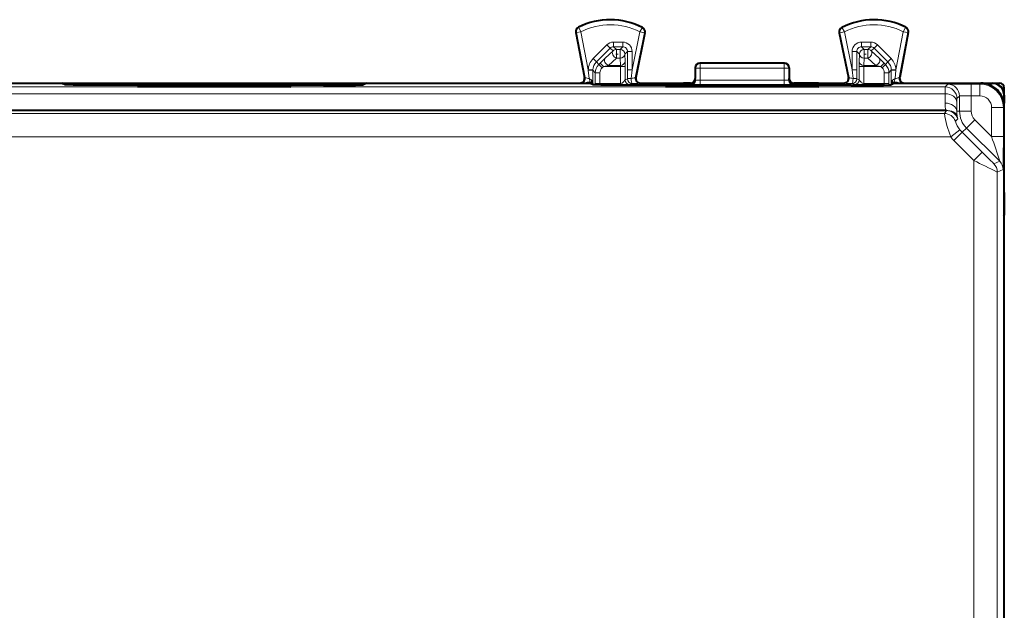
# Model space of a CAD drawing. Extents: x 0 to 420, y 0 to 297.
# Drawn here: x 311 to 353, y 139 to 165 of the extents above; entities that cross this region are included whole.
import ezdxf

# ---------------------------------------------------------------- set-up
doc = ezdxf.new("R2010")
doc.units = 0
doc.linetypes.add('DASHDOT', pattern=[18.5, 12, -3, 0.5, -3])

msp = doc.modelspace()

# ---------------------------------------------------------------- linework, layer by layer
at = {"color": 7, "lineweight": 18}
for p, q in [((334.923401, 164.218521), (334.94342, 164.209473)), ((335.032776, 164.030563), (334.94342, 164.209473)), ((337.544312, 164.01799), (337.635437, 164.195984)), ((337.635437, 164.195984), (337.655609, 164.204819)), ((346.166779, 164.195984), (346.146637, 164.204819)), ((346.257904, 164.01799), (346.166779, 164.195984)), ((348.76944, 164.030563), (348.858795, 164.209473)), ((348.878815, 164.218521), (348.858795, 164.209473)), ((334.817169, 164.002472), (334.836365, 163.993011)), ((335.032776, 164.030563), (334.836365, 163.993011)), ((334.836365, 163.993011), (335.204071, 162.069794)), ((335.032776, 164.030563), (335.343109, 162.407486)), ((337.212128, 162.402222), (337.544312, 164.01799)), ((337.348511, 162.07251), (337.740173, 163.977722)), ((337.544312, 164.01799), (337.740173, 163.977722)), ((337.740173, 163.977722), (337.759521, 163.986969)), ((346.062042, 163.977722), (346.042694, 163.986969)), ((346.257904, 164.01799), (346.062042, 163.977722)), ((346.453705, 162.07251), (346.062042, 163.977722)), ((346.590088, 162.402222), (346.257904, 164.01799)), ((348.76944, 164.030563), (348.459106, 162.407486)), ((348.965851, 163.993011), (348.598145, 162.069794)), ((348.76944, 164.030563), (348.965851, 163.993011)), ((348.985046, 164.002472), (348.965851, 163.993011)), ((335.547821, 162.883545), (336.132996, 163.468689)), ((335.689209, 162.742157), (336.274353, 163.327316)), ((336.132996, 163.468689), (336.274353, 163.327316)), ((336.274353, 163.327316), (336.397888, 163.217163)), ((336.812195, 163.585815), (336.415802, 163.585815)), ((336.415802, 163.585815), (336.415802, 163.385849)), ((336.812195, 163.385849), (336.415802, 163.385849)), ((336.415802, 163.385849), (336.539276, 163.275757)), ((336.702118, 163.275757), (336.539276, 163.275757)), ((336.539276, 162.908173), (336.539276, 163.275757)), ((336.812195, 163.385849), (336.702118, 163.275757)), ((336.702118, 162.908173), (336.702118, 163.275757)), ((336.812195, 163.585815), (336.812195, 163.385849)), ((347.386414, 163.585815), (346.990021, 163.585815)), ((346.990021, 163.585815), (346.990021, 163.385849)), ((347.386414, 163.385849), (346.990021, 163.385849)), ((346.990021, 163.385849), (347.100098, 163.275757)), ((347.262939, 163.275757), (347.100098, 163.275757)), ((347.100098, 162.908173), (347.100098, 163.275757)), ((347.386414, 163.385849), (347.262939, 163.275757)), ((347.262939, 162.908173), (347.262939, 163.275757)), ((347.386414, 163.585815), (347.386414, 163.385849)), ((347.527863, 163.327316), (347.404327, 163.217163)), ((347.66922, 163.468689), (347.527863, 163.327316)), ((348.113007, 162.742157), (347.527863, 163.327316)), ((348.254395, 162.883545), (347.66922, 163.468689)), ((335.547821, 162.883545), (335.689209, 162.742157)), ((336.064178, 162.901459), (335.850311, 162.691788)), ((336.064178, 162.901459), (336.397888, 163.217163)), ((336.205566, 162.592346), (336.539276, 162.908066)), ((336.702118, 162.908173), (336.539276, 162.908173)), ((336.710602, 162.592346), (336.702118, 162.908066)), ((337.012177, 163.185883), (336.902069, 163.07579)), ((336.910583, 162.760071), (336.902069, 163.07579)), ((337.012177, 163.185883), (337.012177, 162.402222)), ((337.212128, 163.185883), (337.012177, 163.185883)), ((337.212128, 163.185883), (337.212128, 162.402222)), ((346.590088, 163.185883), (346.590088, 162.402222)), ((346.590088, 163.185883), (346.790039, 163.185883)), ((346.790039, 163.185883), (346.790039, 162.402222)), ((346.790039, 163.185883), (346.900146, 163.07579)), ((346.891663, 162.760071), (346.900146, 163.07579)), ((347.091614, 162.592346), (347.100098, 162.908066)), ((347.262939, 162.908173), (347.100098, 162.908173)), ((347.59668, 162.592346), (347.262939, 162.908066)), ((347.738037, 162.901459), (347.404327, 163.217163)), ((347.738037, 162.901459), (347.951935, 162.691788)), ((348.254395, 162.883545), (348.113007, 162.742157)), ((335.788879, 162.630371), (335.689209, 162.742157)), ((335.788879, 162.630371), (335.850311, 162.691788)), ((335.930267, 162.488998), (335.788879, 162.630371)), ((335.991669, 162.550415), (335.850311, 162.691788)), ((335.930267, 162.488998), (335.991669, 162.550415)), ((336.205566, 162.592346), (335.991669, 162.550415)), ((336.712585, 162.550415), (335.991669, 162.550415)), ((336.710602, 162.592346), (336.205566, 162.592346)), ((336.710602, 162.592346), (336.712585, 162.550415)), ((336.712585, 162.550415), (336.712585, 161.826874)), ((336.712585, 162.550415), (336.912567, 162.550415)), ((336.910583, 162.760071), (336.912567, 162.550415)), ((336.912567, 162.550415), (336.912567, 161.979004)), ((339.916199, 162.483353), (339.901123, 162.490891)), ((339.916199, 162.483353), (339.915222, 161.962158)), ((340.116058, 162.683319), (340.101105, 162.690796)), ((340.116058, 162.472885), (340.115143, 161.969254)), ((340.116058, 162.683319), (343.686157, 162.683319)), ((340.116058, 162.683319), (340.116058, 162.472885)), ((340.116058, 162.472885), (343.686157, 162.472885)), ((343.686157, 162.683319), (343.701111, 162.690796)), ((343.686157, 162.683319), (343.686157, 162.472885)), ((343.686157, 162.472885), (343.687073, 161.969254)), ((343.886017, 162.483353), (343.901123, 162.490891)), ((343.886017, 162.483353), (343.886993, 161.962158)), ((346.891663, 162.760071), (346.889679, 162.550415)), ((347.08963, 162.550415), (346.889679, 162.550415)), ((346.889679, 162.550415), (346.889679, 161.979004)), ((347.091614, 162.592346), (347.08963, 162.550415)), ((347.810547, 162.550415), (347.08963, 162.550415)), ((347.08963, 162.550415), (347.08963, 161.826874)), ((347.59668, 162.592346), (347.091614, 162.592346)), ((347.59668, 162.592346), (347.810547, 162.550415)), ((347.810547, 162.550415), (347.951935, 162.691788)), ((347.871979, 162.488998), (347.810547, 162.550415)), ((347.871979, 162.488998), (348.013336, 162.630371)), ((348.013336, 162.630371), (347.951935, 162.691788)), ((348.013336, 162.630371), (348.113007, 162.742157)), ((335.204071, 162.069794), (335.185059, 162.078323)), ((335.344727, 162.388977), (335.343109, 162.407486)), ((335.343109, 162.407486), (335.542999, 162.4021)), ((335.344727, 162.388977), (335.377838, 162.035568)), ((335.344727, 162.388977), (335.542816, 162.388611)), ((335.542816, 162.388611), (335.542511, 161.769608)), ((335.542816, 162.388611), (335.542999, 162.4021)), ((335.642426, 162.276886), (335.542816, 162.388611)), ((335.642426, 162.276886), (335.642426, 161.826874)), ((335.842407, 162.276886), (335.642426, 162.276886)), ((335.842407, 162.276886), (335.842407, 161.826874)), ((336.912567, 161.979004), (337.012299, 162.02887)), ((337.212128, 162.402222), (337.012177, 162.402222)), ((337.012177, 162.402222), (337.012299, 162.02887)), ((337.212128, 162.402222), (337.175385, 162.036453)), ((337.348511, 162.07251), (337.367706, 162.081039)), ((346.453705, 162.07251), (346.434509, 162.081039)), ((346.590088, 162.402222), (346.626831, 162.036453)), ((346.590088, 162.402222), (346.790039, 162.402222)), ((346.790039, 162.402222), (346.789917, 162.02887)), ((346.889679, 161.979004), (346.789917, 162.02887)), ((347.959808, 162.276886), (348.15979, 162.276886)), ((347.959808, 162.276886), (347.959808, 161.826874)), ((348.15979, 162.276886), (348.259399, 162.388611)), ((348.15979, 162.276886), (348.15979, 161.826874)), ((348.459106, 162.407486), (348.259216, 162.4021)), ((348.259399, 162.388611), (348.259216, 162.4021)), ((348.45752, 162.388977), (348.259399, 162.388611)), ((348.259399, 162.388611), (348.259735, 161.769592)), ((348.45752, 162.388977), (348.424377, 162.035568)), ((348.45752, 162.388977), (348.459106, 162.407486)), ((348.598145, 162.069794), (348.617157, 162.078323)), ((350.55658, 161.679016), (288.245636, 161.679016)), ((313.235535, 161.829666), (313.242126, 161.829132)), ((313.24231, 161.829086), (313.346741, 161.776871)), ((313.346741, 161.776871), (313.385803, 161.757339)), ((316.381256, 161.725128), (316.381256, 161.684174)), ((316.780701, 161.728439), (316.780701, 161.684174)), ((317.021515, 161.728439), (317.021515, 161.684174)), ((317.42099, 161.725128), (317.42099, 161.684174)), ((321.381256, 161.725128), (321.381256, 161.684174)), ((321.780701, 161.728439), (321.780701, 161.684174)), ((322.021515, 161.728439), (322.021515, 161.684174)), ((322.42099, 161.725128), (322.42099, 161.684174)), ((325.455505, 161.776871), (325.416412, 161.757339)), ((325.559906, 161.829086), (325.455505, 161.776871)), ((325.560089, 161.829132), (325.566711, 161.829666)), ((335.642426, 161.826874), (335.642578, 161.761368)), ((335.842407, 161.826874), (335.642426, 161.826874)), ((335.842407, 161.826874), (336.712585, 161.826874)), ((335.846741, 161.776871), (335.885803, 161.757339)), ((335.846741, 161.776871), (336.712585, 161.776871)), ((336.712585, 161.777313), (336.712585, 161.826874)), ((337.112518, 161.779007), (337.21228, 161.828873)), ((337.544373, 161.832245), (337.563599, 161.84079)), ((338.881256, 161.725128), (338.881256, 161.684174)), ((339.280701, 161.728439), (339.280701, 161.684174)), ((339.521515, 161.728439), (339.521515, 161.684174)), ((339.715363, 161.762177), (339.70105, 161.765747)), ((339.915222, 161.962158), (339.901123, 161.965698)), ((339.92099, 161.725128), (339.92099, 161.684174)), ((340.115143, 161.969254), (340.115143, 161.758789)), ((343.687073, 161.969254), (340.115143, 161.969254)), ((343.687073, 161.758789), (340.115143, 161.758789)), ((343.687073, 161.969254), (343.687073, 161.758789)), ((343.881256, 161.725128), (343.881256, 161.684174)), ((343.886993, 161.962158), (343.901123, 161.965698)), ((344.086853, 161.762177), (344.101166, 161.765747)), ((344.280701, 161.728439), (344.280701, 161.684174)), ((344.521515, 161.728439), (344.521515, 161.684174)), ((344.92099, 161.725128), (344.92099, 161.684174)), ((346.257843, 161.832245), (346.238617, 161.84079)), ((346.689697, 161.779007), (346.589966, 161.828873)), ((347.959808, 161.826874), (347.08963, 161.826874)), ((347.08963, 161.777313), (347.08963, 161.826874)), ((347.955505, 161.776871), (347.08963, 161.776871)), ((347.955505, 161.776871), (347.916412, 161.757339)), ((347.959808, 161.826874), (348.15979, 161.826874)), ((348.15979, 161.826874), (348.159637, 161.761368)), ((350.553558, 161.386154), (350.55658, 161.679016)), ((350.668671, 161.791092), (350.55658, 161.679016)), ((351.66864, 161.799744), (352.035095, 161.799744)), ((351.66864, 161.799744), (351.66864, 161.299759)), ((352.035095, 161.799744), (352.076141, 161.84079)), ((352.035095, 161.799744), (352.035095, 161.299759)), ((352.565002, 161.829666), (352.576141, 161.84079)), ((350.553558, 161.386154), (288.248657, 161.386154)), ((350.553558, 161.386154), (350.55011, 160.992645)), ((351.053528, 161.032608), (351.056488, 161.178741)), ((351.16864, 161.291107), (351.05658, 161.179031)), ((351.16864, 160.639099), (351.16864, 161.291107)), ((351.66864, 161.299759), (352.035095, 161.299759)), ((351.66864, 160.639099), (351.66864, 161.299759)), ((353.064972, 161.329681), (353.076111, 161.34082)), ((351.053528, 161.032608), (351.050079, 160.639099)), ((353.035065, 160.799774), (352.535065, 160.799774)), ((352.535065, 160.799774), (352.535065, 159.563751)), ((353.035065, 160.799774), (353.076111, 160.840836)), ((353.035065, 160.799774), (353.035065, 159.563751)), ((300.00177, 160.546143), (350.521545, 160.546143)), ((350.61264, 160.672089), (350.521545, 160.546143)), ((351.16864, 160.639099), (351.050079, 160.639099)), ((351.069397, 160.41713), (351.091705, 160.315613)), ((351.16864, 160.639099), (351.66864, 160.639099)), ((351.091644, 160.31546), (350.992096, 160.215118)), ((351.46283, 159.928925), (351.282715, 159.74884)), ((351.46283, 159.928925), (351.816345, 160.282471)), ((352.879974, 158.51178), (351.46283, 159.928925)), ((352.535065, 159.563751), (351.816345, 160.282471)), ((300.010406, 159.546173), (350.794739, 159.546173)), ((350.794739, 159.546173), (351.186493, 159.856827)), ((350.929199, 159.395294), (351.282715, 159.74884)), ((351.282715, 159.74884), (352.129639, 158.901947)), ((353.035065, 159.563751), (352.535065, 159.563751)), ((350.929199, 159.395294), (351.776093, 158.548401)), ((351.776093, 158.548401), (352.129639, 158.901947)), ((351.776093, 158.548401), (351.776093, 128.075714)), ((352.629608, 158.408081), (352.879974, 158.51178)), ((352.776062, 158.054535), (353.026398, 158.158234)), ((352.776062, 158.054535), (352.776062, 126.343727))]:
    msp.add_line(p, q, dxfattribs=at)
at = {"color": 7, "lineweight": 40}
for p, q in [((334.817169, 164.002472), (335.185059, 162.078323)), ((337.759521, 163.986969), (337.367706, 162.081039)), ((346.042694, 163.986969), (346.434509, 162.081039)), ((348.985046, 164.002472), (348.617157, 162.078323)), ((339.901123, 162.490891), (339.901123, 162.040802)), ((343.701111, 162.690796), (340.101105, 162.690796)), ((343.901123, 162.490891), (343.901123, 162.040802)), ((339.901123, 161.965698), (339.901123, 162.040802)), ((343.901123, 161.965698), (343.901123, 162.040802)), ((303.401123, 161.84079), (312.901123, 161.84079)), ((308.726105, 161.84079), (312.488617, 161.84079)), ((312.488617, 161.84079), (315.063599, 161.84079)), ((313.050873, 161.76593), (312.901123, 161.84079)), ((312.92337, 161.829666), (313.023743, 161.829666)), ((313.235535, 161.829666), (313.023743, 161.829666)), ((324.051605, 161.751343), (314.75061, 161.751343)), ((315.063599, 161.84079), (323.738617, 161.84079)), ((316.381256, 161.725128), (316.135315, 161.684174)), ((322.666901, 161.684174), (316.135315, 161.684174)), ((316.780701, 161.728439), (317.021515, 161.728439)), ((317.561981, 161.701645), (317.42099, 161.725128)), ((321.240234, 161.701645), (317.561981, 161.701645)), ((317.562042, 161.684174), (317.561981, 161.701645)), ((321.240204, 161.684174), (321.240234, 161.701645)), ((321.240234, 161.701645), (321.381256, 161.725128)), ((321.780701, 161.728439), (322.021515, 161.728439)), ((322.42099, 161.725128), (322.666901, 161.684174)), ((323.738617, 161.84079), (326.313599, 161.84079)), ((325.778473, 161.829666), (325.566711, 161.829666)), ((325.901123, 161.84079), (325.751343, 161.76593)), ((325.878845, 161.829666), (325.778473, 161.829666)), ((325.901123, 161.84079), (335.401123, 161.84079)), ((326.313599, 161.84079), (330.076141, 161.84079)), ((330.076141, 161.84079), (331.226105, 161.84079)), ((331.226105, 161.84079), (334.988617, 161.84079)), ((335.550873, 161.76593), (335.401123, 161.84079)), ((335.523346, 161.846588), (335.521118, 161.946808)), ((335.523743, 161.829666), (335.523346, 161.846588)), ((335.523743, 161.829666), (335.524994, 161.77887)), ((346.551605, 161.751343), (337.25061, 161.751343)), ((337.563599, 161.84079), (338.648712, 161.84079)), ((338.881256, 161.725128), (338.635315, 161.684174)), ((345.166901, 161.684174), (338.635315, 161.684174)), ((338.648712, 161.84079), (339.401123, 161.84079)), ((338.648712, 161.84079), (339.401123, 161.765747)), ((339.280701, 161.728439), (339.521515, 161.728439)), ((339.70108, 161.84079), (339.401123, 161.84079)), ((339.401123, 161.84079), (339.401123, 161.765747)), ((339.70105, 161.765747), (339.401123, 161.765747)), ((340.061981, 161.701645), (339.92099, 161.725128)), ((343.740234, 161.701645), (340.061981, 161.701645)), ((340.062042, 161.684174), (340.061981, 161.701645)), ((343.740204, 161.684174), (343.740234, 161.701645)), ((343.740234, 161.701645), (343.881256, 161.725128)), ((344.401123, 161.84079), (344.101135, 161.84079)), ((344.401123, 161.765747), (344.101166, 161.765747)), ((344.280701, 161.728439), (344.521515, 161.728439)), ((345.153503, 161.84079), (344.401123, 161.84079)), ((345.153503, 161.84079), (344.401123, 161.765747)), ((344.401123, 161.84079), (344.401123, 161.765747)), ((344.92099, 161.725128), (345.166901, 161.684174)), ((345.153503, 161.84079), (346.238617, 161.84079)), ((348.401123, 161.84079), (348.251343, 161.76593)), ((348.278473, 161.829666), (348.277222, 161.77887)), ((348.278473, 161.829666), (348.27887, 161.846588)), ((348.27887, 161.846588), (348.281128, 161.946808)), ((348.401123, 161.84079), (352.076141, 161.84079)), ((352.076111, 161.84079), (352.576141, 161.84079)), ((352.565002, 161.829666), (352.224915, 161.829666)), ((352.576141, 161.84079), (352.876099, 161.84079)), ((353.076111, 161.34082), (353.076111, 161.640808)), ((353.064972, 161.329681), (353.064972, 160.989594)), ((353.076111, 160.842407), (353.076111, 161.34082)), ((353.076111, 157.190796), (353.076111, 160.840836)), ((350.579224, 160.672089), (288.222992, 160.672089)), ((350.612671, 160.672089), (350.579224, 160.672089)), ((353.076111, 157.190796), (353.062714, 157.164001)), ((353.064972, 157.168533), (353.064972, 156.213058)), ((353.076111, 156.190796), (353.076111, 157.190796)), ((353.076111, 156.190796), (353.062714, 156.21759)), ((353.076111, 153.59079), (353.076111, 156.190796)), ((353.076111, 125.190796), (353.076111, 153.59079))]:
    msp.add_line(p, q, dxfattribs=at)
at = {"color": 7, "linetype": 'DASHDOT', "lineweight": 18, "ltscale": 0.004885}
for p, q in [((336.52298, 163.07579), (336.718384, 163.07579)), ((347.083832, 163.07579), (347.279236, 163.07579))]:
    msp.add_line(p, q, dxfattribs=at)
at = {"color": 7, "linetype": 'DASHDOT', "lineweight": 18, "ltscale": 0.000449}
for p, q in [((314.75061, 161.749451), (314.75061, 161.767426)), ((324.051605, 161.749451), (324.051605, 161.767426)), ((337.25061, 161.749451), (337.25061, 161.767426)), ((346.551605, 161.749451), (346.551605, 161.767426))]:
    msp.add_line(p, q, dxfattribs=at)
at = {"color": 7, "linetype": 'DASHDOT', "lineweight": 18, "ltscale": 0.000108}
msp.add_line((353.057983, 156.690796), (353.062286, 156.690796), dxfattribs=at)
at = {"color": 7, "lineweight": 18}
for points in [[(339.916199, 162.483353), (339.918854, 162.481964), (339.938599, 162.478851), (339.971313, 162.476395), (340.017303, 162.474426), (340.116058, 162.472885)], [(343.886017, 162.483353), (343.883362, 162.481964), (343.863617, 162.478851), (343.830902, 162.476395), (343.784943, 162.474426), (343.686157, 162.472885)], [(336.712585, 161.826874), (336.733246, 161.827667), (336.759247, 161.833282), (336.781494, 161.843216), (336.806427, 161.85965), (336.828918, 161.878723), (336.855072, 161.905563), (336.869995, 161.923096), (336.893524, 161.954193), (336.910095, 161.976929), (336.912567, 161.979004)], [(347.08963, 161.826874), (347.06897, 161.827667), (347.042969, 161.833282), (347.020752, 161.843216), (346.995789, 161.85965), (346.973297, 161.878723), (346.947144, 161.905563), (346.93222, 161.923096), (346.908691, 161.954193), (346.89212, 161.976929), (346.889679, 161.979004)], [(351.66864, 161.799744), (351.254547, 161.79895), (350.829559, 161.795761), (350.68808, 161.792725), (350.671204, 161.791641), (350.669067, 161.791275), (350.668762, 161.791153), (350.668671, 161.791092)], [(351.66864, 161.299759), (351.449036, 161.298859), (351.268829, 161.296265), (351.194092, 161.293777), (351.174805, 161.292404), (351.169495, 161.291534), (351.168793, 161.29126), (351.16864, 161.291107)], [(353.026398, 158.158234), (353.026489, 158.158356), (353.026672, 158.159012), (353.027222, 158.164856), (353.02829, 158.192932), (353.030792, 158.353287), (353.032837, 158.624115), (353.035065, 159.563751)]]:
    msp.add_lwpolyline(points, dxfattribs=at)
at = {"color": 7, "lineweight": 40}
for points in [[(314.75061, 161.751343), (313.983887, 161.752945), (313.3815, 161.757385), (313.138123, 161.761475), (313.074036, 161.763733), (313.054443, 161.765182), (313.051575, 161.765686), (313.050873, 161.76593)], [(324.051605, 161.751343), (324.818329, 161.752945), (325.420715, 161.757385), (325.664093, 161.761475), (325.72821, 161.763733), (325.747803, 161.765182), (325.750641, 161.765686), (325.751343, 161.76593)], [(337.25061, 161.751343), (336.483887, 161.752945), (335.8815, 161.757385), (335.638123, 161.761475), (335.574036, 161.763733), (335.554443, 161.765182), (335.551605, 161.765686), (335.550873, 161.76593)], [(346.551605, 161.751343), (347.318329, 161.752945), (347.920715, 161.757385), (348.164093, 161.761475), (348.22821, 161.763733), (348.247803, 161.765182), (348.250641, 161.765686), (348.251343, 161.76593)]]:
    msp.add_lwpolyline(points, dxfattribs=at)
for centre, radius, start, end in [((336.276123, 161.540802), 3, 62.623949, 116.801453), ((347.526123, 161.540802), 3, 63.198545, 117.37605), ((335.01358, 164.040039), 0.199961, 116.799691, 190.825927), ((337.56366, 164.027252), 0.199961, 348.381369, 62.625731), ((346.238556, 164.027252), 0.199961, 117.374301, 191.618611), ((348.788666, 164.040039), 0.199961, 349.174085, 63.200287), ((340.101044, 162.490845), 0.199949, 89.9935, 179.987465), ((343.701172, 162.490845), 0.199949, 0.01254, 90.006498), ((334.988647, 162.040771), 0.199977, 269.992054, 10.823045), ((337.563568, 162.040771), 0.199976, 168.384203, 270.008146), ((339.701111, 162.040817), 0.200015, 269.995373, 359.994585), ((344.101135, 162.040817), 0.200015, 180.005418, 270.004628), ((346.238647, 162.040771), 0.199976, 269.991856, 11.6158), ((348.813568, 162.040771), 0.199977, 169.176956, 270.007948), ((313.235901, 161.619812), 0.209872, 90.099484, 136.866268), ((316.674316, 147.277634), 14.450835, 89.578191, 91.16207), ((317.127899, 147.277634), 14.450835, 88.837928, 90.421808), ((321.674316, 147.277634), 14.450835, 89.578191, 91.16207), ((322.127899, 147.277634), 14.450835, 88.837928, 90.421808), ((325.566345, 161.619812), 0.209872, 43.133778, 89.900514), ((335.428101, 161.00676), 0.848822, 89.761834, 100.837156), ((335.434601, 161.941574), 0.086324, 268.016852, 3.456233), ((339.174316, 147.277634), 14.450835, 89.578191, 91.16207), ((339.627899, 147.277634), 14.450835, 88.837928, 90.421808), ((339.701141, 161.965744), 0.199989, 269.977567, 359.984664), ((344.174316, 147.277634), 14.450835, 89.578191, 91.16207), ((344.101105, 161.965744), 0.199989, 180.015336, 270.022428), ((344.627899, 147.277634), 14.450835, 88.837928, 90.421808), ((348.367615, 161.941574), 0.086324, 176.543765, 271.98315), ((348.374115, 161.00676), 0.848822, 79.162842, 90.238164), ((352.076172, 160.840851), 0.999943, 359.99901, 90.001), ((352.565002, 161.329697), 0.499972, 359.999003, 90.000993), ((352.576141, 161.34082), 0.499972, 359.999003, 90.000993), ((384.274536, 156.690796), 31.21619, 179.132216, 180.867784)]:
    msp.add_arc(centre, radius, start, end, dxfattribs=at)
at = {"color": 7, "lineweight": 18}
for centre, radius, start, end in [((336.276123, 161.540802), 2.98292, 62.889909, 116.536537), ((347.526123, 161.540802), 2.98292, 63.463461, 117.110096), ((335.032867, 164.030518), 0.200039, 116.551536, 190.809179), ((336.276123, 161.540802), 2.782951, 62.889903, 116.536537), ((337.54422, 164.017944), 0.200039, 348.398218, 62.874835), ((346.257996, 164.017944), 0.200039, 117.125163, 191.601782), ((347.526123, 161.540802), 2.782951, 63.463461, 117.110096), ((348.769379, 164.030518), 0.200039, 349.190825, 63.448462), ((336.415771, 163.185883), 0.399946, 89.996984, 134.997746), ((336.41571, 163.185928), 0.19992, 89.971418, 134.990984), ((336.812225, 163.185913), 0.39991, 359.99604, 90.00395), ((336.812317, 163.185989), 0.199864, 359.970707, 90.02929), ((346.98999, 163.185913), 0.39991, 89.996055, 180.003957), ((346.989929, 163.185989), 0.199864, 89.970708, 180.029297), ((347.386505, 163.185928), 0.19992, 45.00901, 90.02858), ((347.386444, 163.185883), 0.399946, 45.002252, 90.003015), ((336.042755, 162.388641), 0.699899, 135.002036, 178.458377), ((347.75946, 162.388641), 0.699899, 1.541623, 44.997962), ((336.042694, 162.388733), 0.49987, 135.004563, 178.468403), ((336.142426, 162.276825), 0.499987, 134.99955, 179.992779), ((336.142365, 162.276901), 0.29996, 135.002282, 180.002987), ((347.659851, 162.276901), 0.29996, 359.997017, 44.99772), ((347.65979, 162.276825), 0.499987, 0.007226, 45.000449), ((347.759521, 162.388733), 0.49987, 1.531594, 44.995442), ((335.961304, 165.530914), 3.543413, 257.667633, 260.523103), ((333.859741, 159.423187), 3.021437, 56.642072, 59.838625), ((337.230255, 162.477966), 1.903611, 193.431658, 199.093311), ((337.212311, 162.0289), 0.200019, 180.006921, 269.985517), ((336.545929, 165.56337), 3.582363, 280.119251, 282.940242), ((347.256287, 165.56337), 3.582363, 257.059753, 259.880751), ((346.589905, 162.0289), 0.200019, 270.014477, 359.993079), ((349.942474, 159.423187), 3.021437, 120.161373, 123.357929), ((346.571991, 162.477966), 1.903611, 340.906691, 346.568344), ((347.840912, 165.530914), 3.543413, 279.476892, 282.332368), ((336.030304, 161.813843), 0.187922, 176.033892, 191.366413), ((336.85141, 179.058075), 17.281397, 269.539773, 270.865799), ((337.112579, 161.979019), 0.200019, 180.006921, 269.985517), ((337.293335, 172.597626), 10.768668, 269.568739, 271.335962), ((340.010315, 176.748642), 14.989856, 268.874382, 270.400691), ((340.066223, 160.086258), 1.882914, 88.512012, 94.59407), ((343.791901, 176.748642), 14.989856, 269.599311, 271.125613), ((343.735992, 160.086258), 1.882914, 85.405928, 91.487987), ((346.508911, 172.597626), 10.768668, 268.66404, 270.431262), ((346.689636, 161.979019), 0.200019, 270.014477, 359.993079), ((346.950836, 179.058075), 17.281397, 269.134196, 270.460229), ((347.771912, 161.813843), 0.187922, 348.633594, 3.966102), ((352.035065, 160.799744), 1, 0.002181, 89.997817), ((352.035095, 160.799789), 0.499972, 359.998994, 90.000979), ((352.173096, 160.978485), 1.623051, 179.499994, 190.881306), ((355.437592, 161.352127), 4.98212, 189.310841, 201.254765), ((350.521515, 160.046112), 0.500024, 19.753592, 89.996567), ((350.61261, 160.172073), 0.500024, 16.665248, 89.996321), ((352.173035, 160.624939), 1.123044, 179.277385, 190.663245), ((352.172974, 160.639099), 1.004325, 179.999995, 225), ((352.172974, 160.639099), 0.504344, 180.000022, 225), ((352.084167, 160.57933), 1.152002, 198.46272, 218.828582), ((352.172974, 160.639099), 1.758989, 218.413457, 225), ((352.172974, 160.639099), 1.259008, 218.413471, 225), ((289.364044, 138.183365), 66.690424, 17.747396, 18.698517), ((375.880371, 182.371399), 33.389772, 224.658681, 225.864633), ((381.919769, 218.134583), 66.776216, 243.165885, 244.122822)]:
    msp.add_arc(centre, radius, start, end, dxfattribs=at)
for centre, major_axis, ratio, start_param, end_param in [((336.539276, 163.07579), (0.133087, 0.149284), 0.999656, 0.72832095, 1.513567945), ((336.702118, 163.07579), (-0.141418, 0.141418), 0.999695, 3.92714311, 5.497634851), ((347.100098, 163.07579), (0.141418, 0.141418), 0.999695, 0.785550457, 2.356042197), ((347.262939, 163.07579), (-0.133087, 0.149284), 0.999656, 4.769617363, 5.554864358), ((336.205566, 162.760071), (0.137451, -0.145287), 0.72683, 3.179716494, 5.367484778), ((336.539276, 163.07579), (0.137451, -0.145287), 0.72683, 3.179715275, 5.367485275), ((336.702118, 163.07579), (-0.199921, -0.005363), 0.837997, 1.548328803, 3.109604047), ((347.100098, 163.07579), (0.199921, -0.005363), 0.837997, 3.17358126, 4.734856504), ((347.262939, 163.07579), (-0.137451, -0.145287), 0.72683, 0.915700032, 3.103470032), ((347.59668, 162.760071), (-0.137451, -0.145287), 0.72683, 0.915700529, 3.103468813), ((336.710602, 162.760071), (-0.199921, -0.005371), 0.838581, 1.548260399, 3.109551321), ((340.116058, 162.483353), (0.089417, 0.178894), 0.999239, 0.463830341, 2.034017587), ((343.686157, 162.483353), (-0.089417, 0.178894), 0.999239, 4.24916772, 5.819354967), ((347.091614, 162.760071), (0.199921, -0.005371), 0.838581, 3.173633987, 4.734924908), ((335.00766, 162.032227), (0.081909, 0.182457), 0.999773, 3.857074664, 5.323153156), ((337.21228, 162.02887), (0.200012, 0.000137), 0.038697, 1.756232491, 3.124126277), ((337.21228, 162.02887), (0.000336, -0.199997), 0.184473, 4.674169078, 6.274306271), ((337.544373, 162.032227), (-0.081299, 0.182732), 0.99977, 0.949525389, 2.722879455), ((346.257843, 162.032227), (0.081299, 0.182732), 0.99977, 3.560305852, 5.333659918), ((346.589966, 162.02887), (-0.000336, -0.199997), 0.184473, 0.008879036, 1.609016229), ((346.589966, 162.02887), (-0.200012, 0.000137), 0.038697, 3.15905903, 4.526952816), ((348.794556, 162.032227), (-0.081909, 0.182457), 0.999773, 0.960032152, 2.426189554), ((313.24231, 161.629089), (0.089447, 0.178886), 0.99981, 0.463693299, 1.301645367), ((325.559906, 161.629089), (0.089447, -0.178886), 0.99981, 1.839947285, 2.677899354), ((335.846741, 161.576874), (0.089447, 0.178886), 0.99981, 0.463693299, 0.890014142), ((339.715363, 161.962158), (0.048492, 0.194031), 0.999353, 3.386634145, 4.957125752), ((344.086853, 161.962158), (-0.048492, 0.194031), 0.999353, 1.326059555, 2.896551162), ((347.955505, 161.576874), (-0.089447, 0.178886), 0.99981, 5.393171592, 5.819492008), ((350.55658, 161.179031), (-0.353546, 0.353554), 0.999924, 3.927028894, 5.497749076), ((350.668671, 161.291107), (-0.353546, 0.353554), 0.999924, 3.927028893, 5.497749068), ((350.553558, 161.032608), (-0.499969, 0.004364), 0.707093, 3.153933917, 4.718559612), ((350.55011, 160.639099), (-0.499969, 0.004364), 0.707093, 3.153933917, 4.718559612), ((350.579224, 160.318542), (0.490997, 0.094391), 0.700663, 0.012231048, 1.43691232), ((352.276062, 158.054535), (0.191345, -0.461937), 0.999955, 1.178113017, 1.963479637), ((352.526428, 158.158234), (0.191345, -0.461937), 0.999955, 1.178112951, 1.96347959)]:
    msp.add_ellipse(centre, major_axis=major_axis, ratio=ratio, start_param=start_param, end_param=end_param, dxfattribs=at)
at = {"color": 7, "lineweight": 40}
msp.add_ellipse((352.876129, 161.640808), major_axis=(0.141418, -0.141418), ratio=0.999924, start_param=0.78543624, end_param=2.356156414, dxfattribs=at)

doc.saveas('drawing.dxf')
